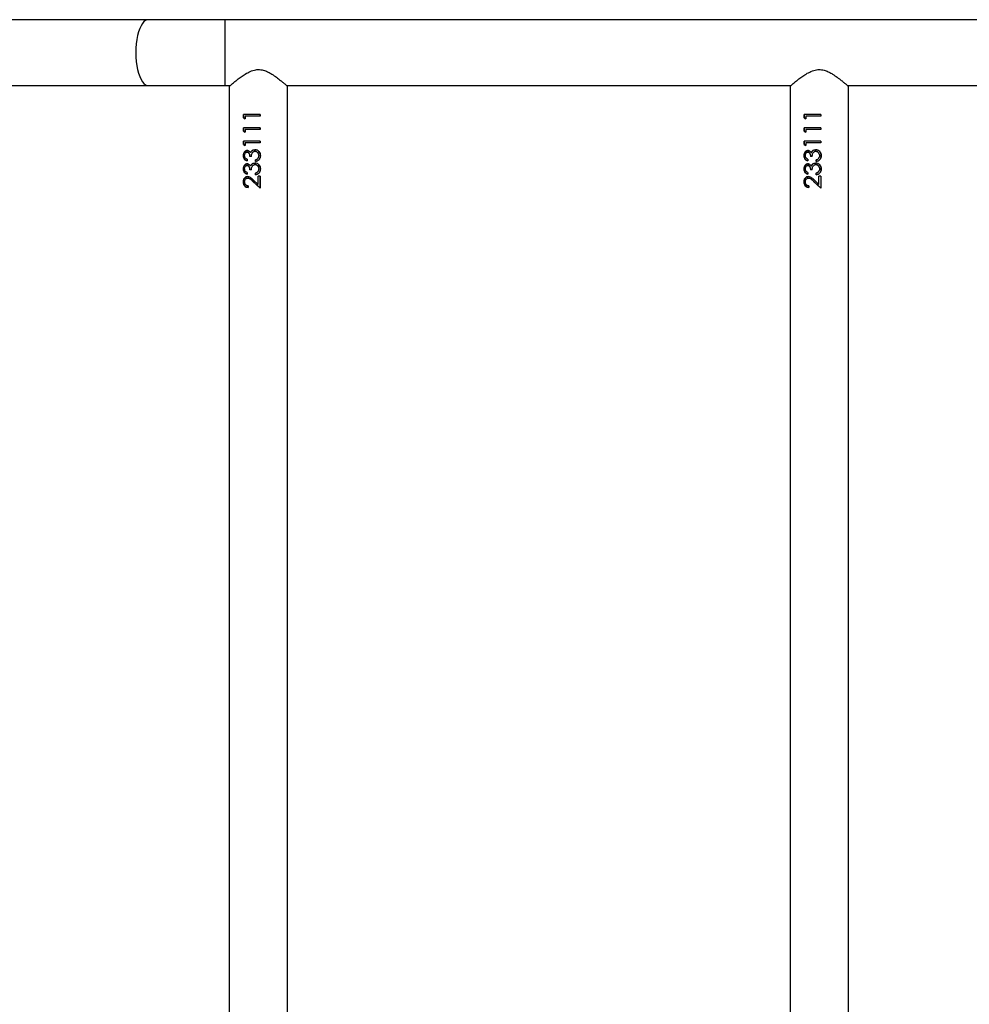
# Model space of a CAD drawing. Units: millimetres. Extents: x -4534 to 412310, y -3372 to 8295.
# Drawn here: x -409 to 140, y 6104 to 6673 of the extents above; entities that cross this region are included whole.
import ezdxf

# ---------------------------------------------------------------- set-up
doc = ezdxf.new("R2010")
doc.units = ezdxf.units.MM
doc.layers.add('Toestel 2D', color=7, linetype='Continuous', lineweight=20)

# ---------------------------------------------------------------- blocks, each defined once
blk = doc.blocks.new('RB2327_')
at = {"color": 7, "linetype": 'Continuous', "lineweight": 25}
for p, q in [((-725.863, 1307.967), (-725.863, 1142.159)), ((-722.063, 1178.125), (-722.063, 1207.271)), ((-615.913, 1178.183), (-722.014, 1178.183)), ((-720.375, 1176.589), (-720.286, 1176.589)), ((-720.375, 1176.589), (-720.375, 1175.632)), ((-720.375, 1176.586), (-720.286, 1176.586)), ((-720.286, 1176.589), (-720.286, 1175.722)), ((-719.606, 1176.589), (-719.516, 1176.589)), ((-719.606, 1176.589), (-719.606, 1175.632)), ((-719.606, 1176.586), (-719.516, 1176.586)), ((-719.516, 1176.589), (-719.516, 1175.722)), ((-718.837, 1176.589), (-718.747, 1176.589)), ((-718.837, 1176.589), (-718.837, 1175.632)), ((-718.837, 1176.586), (-718.747, 1176.586)), ((-718.747, 1176.589), (-718.747, 1175.722)), ((-718.35, 1176.292), (-718.35, 1176.298)), ((-718.26, 1176.301), (-718.26, 1176.306)), ((-717.838, 1176.459), (-717.914, 1176.498)), ((-717.76, 1176.32), (-717.76, 1176.325)), ((-717.67, 1176.325), (-717.76, 1176.325)), ((-717.67, 1176.32), (-717.76, 1176.32)), ((-717.581, 1176.292), (-717.581, 1176.298)), ((-717.491, 1176.301), (-717.491, 1176.306)), ((-717.069, 1176.459), (-717.145, 1176.498)), ((-716.991, 1176.32), (-716.991, 1176.325)), ((-716.901, 1176.325), (-716.991, 1176.325)), ((-716.901, 1176.32), (-716.991, 1176.32)), ((-716.811, 1176.589), (-716.132, 1176.589)), ((-716.811, 1176.589), (-716.811, 1176.486)), ((-716.811, 1176.586), (-716.132, 1176.586)), ((-716.346, 1176.486), (-716.811, 1176.486)), ((-716.346, 1176.486), (-716.811, 1176.486)), ((-716.346, 1176.486), (-716.596, 1176.22)), ((-716.52, 1176.177), (-716.132, 1176.589)), ((-716.216, 1176.499), (-716.52, 1176.186)), ((-716.346, 1176.486), (-716.346, 1176.486)), ((-720.19, 1175.658), (-720.375, 1175.658)), ((-720.19, 1175.632), (-720.375, 1175.632)), ((-720.286, 1175.722), (-720.132, 1175.722)), ((-720.19, 1175.632), (-720.132, 1175.722)), ((-720.147, 1175.722), (-720.19, 1175.658)), ((-720.19, 1175.632), (-720.19, 1175.658)), ((-719.421, 1175.658), (-719.606, 1175.658)), ((-719.421, 1175.632), (-719.606, 1175.632)), ((-719.516, 1175.722), (-719.363, 1175.722)), ((-719.421, 1175.632), (-719.363, 1175.722)), ((-719.378, 1175.722), (-719.421, 1175.658)), ((-719.421, 1175.632), (-719.421, 1175.658)), ((-718.652, 1175.658), (-718.837, 1175.658)), ((-718.652, 1175.632), (-718.837, 1175.632)), ((-718.747, 1175.722), (-718.593, 1175.722)), ((-718.652, 1175.632), (-718.593, 1175.722)), ((-718.609, 1175.722), (-718.652, 1175.658)), ((-718.652, 1175.632), (-718.652, 1175.658)), ((-718.298, 1175.841), (-718.298, 1175.86)), ((-717.952, 1176.093), (-717.952, 1175.994)), ((-717.798, 1175.838), (-717.709, 1175.838)), ((-717.529, 1175.841), (-717.529, 1175.86)), ((-717.183, 1176.093), (-717.183, 1175.994)), ((-717.029, 1175.838), (-716.939, 1175.838)), ((-716.798, 1175.875), (-716.798, 1175.894)), ((-716.709, 1175.883), (-716.709, 1175.901)), ((-716.26, 1175.909), (-716.17, 1175.909)), ((-722.063, 1145.725), (-722.063, 1174.871)), ((-722.013, 1174.813), (-615.913, 1174.813)), ((-615.913, 1145.783), (-722.014, 1145.783)), ((-720.375, 1144.189), (-720.286, 1144.189)), ((-720.375, 1144.189), (-720.375, 1143.232)), ((-720.375, 1144.186), (-720.286, 1144.186)), ((-720.286, 1144.189), (-720.286, 1143.322)), ((-719.606, 1144.189), (-719.516, 1144.189)), ((-719.606, 1144.189), (-719.606, 1143.232)), ((-719.606, 1144.186), (-719.516, 1144.186)), ((-719.516, 1144.189), (-719.516, 1143.322)), ((-718.837, 1144.189), (-718.747, 1144.189)), ((-718.837, 1144.189), (-718.837, 1143.232)), ((-718.837, 1144.186), (-718.747, 1144.186)), ((-718.747, 1144.189), (-718.747, 1143.322)), ((-718.35, 1143.892), (-718.35, 1143.898)), ((-718.29, 1143.717), (-718.29, 1143.729)), ((-718.26, 1143.901), (-718.26, 1143.906)), ((-718.004, 1144.214), (-718.004, 1144.211)), ((-717.952, 1143.693), (-717.952, 1143.594)), ((-717.838, 1144.059), (-717.914, 1144.098)), ((-717.838, 1144.058), (-717.838, 1144.059)), ((-717.76, 1143.92), (-717.76, 1143.925)), ((-717.67, 1143.925), (-717.76, 1143.925)), ((-717.67, 1143.92), (-717.76, 1143.92)), ((-717.581, 1143.892), (-717.581, 1143.898)), ((-717.521, 1143.717), (-717.521, 1143.729)), ((-717.491, 1143.901), (-717.491, 1143.906)), ((-717.235, 1144.214), (-717.235, 1144.211)), ((-717.183, 1143.693), (-717.183, 1143.594)), ((-717.069, 1144.059), (-717.145, 1144.098)), ((-717.069, 1144.058), (-717.069, 1144.059)), ((-716.991, 1143.92), (-716.991, 1143.925)), ((-716.901, 1143.925), (-716.991, 1143.925)), ((-716.901, 1143.92), (-716.991, 1143.92)), ((-716.811, 1144.189), (-716.132, 1144.189)), ((-716.811, 1144.189), (-716.811, 1144.086)), ((-716.811, 1144.186), (-716.132, 1144.186)), ((-716.346, 1144.086), (-716.811, 1144.086)), ((-716.346, 1144.086), (-716.811, 1144.086)), ((-716.346, 1144.086), (-716.596, 1143.82)), ((-716.52, 1143.777), (-716.132, 1144.189)), ((-716.216, 1144.099), (-716.52, 1143.786)), ((-716.52, 1143.777), (-716.52, 1143.786)), ((-716.346, 1144.086), (-716.346, 1144.086)), ((-720.19, 1143.258), (-720.375, 1143.258)), ((-720.19, 1143.232), (-720.375, 1143.232)), ((-720.286, 1143.322), (-720.132, 1143.322)), ((-720.19, 1143.232), (-720.132, 1143.322)), ((-720.147, 1143.322), (-720.19, 1143.258)), ((-720.19, 1143.232), (-720.19, 1143.258)), ((-719.421, 1143.258), (-719.606, 1143.258)), ((-719.421, 1143.232), (-719.606, 1143.232)), ((-719.516, 1143.322), (-719.363, 1143.322)), ((-719.421, 1143.232), (-719.363, 1143.322)), ((-719.378, 1143.322), (-719.421, 1143.258)), ((-719.421, 1143.232), (-719.421, 1143.258)), ((-718.652, 1143.258), (-718.837, 1143.258)), ((-718.652, 1143.232), (-718.837, 1143.232)), ((-718.747, 1143.322), (-718.593, 1143.322)), ((-718.652, 1143.232), (-718.593, 1143.322)), ((-718.609, 1143.322), (-718.652, 1143.258)), ((-718.652, 1143.232), (-718.652, 1143.258)), ((-718.182, 1143.635), (-718.182, 1143.648)), ((-718.006, 1143.21), (-718.006, 1143.237)), ((-717.798, 1143.438), (-717.709, 1143.438)), ((-717.412, 1143.635), (-717.412, 1143.648)), ((-717.237, 1143.21), (-717.237, 1143.237)), ((-717.029, 1143.438), (-716.939, 1143.438)), ((-716.709, 1143.483), (-716.709, 1143.501)), ((-716.496, 1143.21), (-716.496, 1143.237)), ((-716.26, 1143.509), (-716.17, 1143.509)), ((-725.863, 1142.159), (-725.863, 1137.718)), ((-722.063, 1142.159), (-722.063, 1142.471)), ((-722.063, 1137.718), (-722.063, 1142.159)), ((-722.013, 1142.413), (-615.913, 1142.413)), ((-725.863, 1137.718), (-725.863, 1120.498)), ((-722.063, 1123.46), (-722.063, 1137.718))]:
    blk.add_line(p, q, dxfattribs=at)
at = {"color": 8, "linetype": 'Continuous', "lineweight": 25}
blk.add_line((-725.863, 1142.159), (-722.063, 1142.159), dxfattribs=at)
at = {"color": 8, "linetype": 'Continuous', "lineweight": 25, "flags": 128}
blk.add_lwpolyline([(-725.863, 1137.718), (-725.859, 1137.67), (-725.824, 1137.575), (-725.754, 1137.483), (-725.65, 1137.395), (-725.516, 1137.313), (-725.352, 1137.238), (-725.162, 1137.173), (-724.951, 1137.117), (-724.72, 1137.073), (-724.476, 1137.041), (-724.222, 1137.021), (-723.963, 1137.015), (-723.705, 1137.021), (-723.451, 1137.041), (-723.206, 1137.073), (-722.976, 1137.117), (-722.764, 1137.173), (-722.575, 1137.238), (-722.411, 1137.313), (-722.276, 1137.395), (-722.173, 1137.483), (-722.103, 1137.575), (-722.068, 1137.67), (-722.063, 1137.718)], dxfattribs=at)
at = {"color": 7, "linetype": 'Continuous', "lineweight": 25}
for points, knots in [([(-722.013, 1174.813), (-722.016, 1174.816), (-722.022, 1174.823), (-722.065, 1174.874), (-722.131, 1174.951), (-722.227, 1175.066), (-722.357, 1175.225), (-722.517, 1175.433), (-722.685, 1175.672), (-722.846, 1175.944), (-722.965, 1176.244), (-722.996, 1176.562), (-722.934, 1176.837), (-722.832, 1177.071), (-722.698, 1177.305), (-722.531, 1177.547), (-722.364, 1177.763), (-722.227, 1177.932), (-722.13, 1178.047), (-722.062, 1178.126), (-722.021, 1178.174), (-722.016, 1178.18), (-722.014, 1178.183)], [0, 0, 0, 0, 0.0409475, 0.0832864, 0.1241993, 0.1661132, 0.2226436, 0.2807934, 0.3386344, 0.3978828, 0.4588439, 0.5108552, 0.5628384, 0.6056369, 0.6495416, 0.7139324, 0.7801896, 0.828963, 0.8789748, 0.919142, 0.9604125, 1, 1, 1, 1]), ([(-718.004, 1176.614), (-718.048, 1176.61), (-718.136, 1176.603), (-718.251, 1176.532), (-718.333, 1176.423), (-718.344, 1176.336), (-718.35, 1176.292)], [0, 0, 0, 0, 0.251137, 0.500826, 0.750454, 1, 1, 1, 1]), ([(-718.29, 1176.129), (-718.307, 1176.154), (-718.342, 1176.205), (-718.347, 1176.267), (-718.35, 1176.298)], [0, 0, 0, 0, 0.501509, 1, 1, 1, 1]), ([(-718.29, 1176.117), (-718.307, 1176.144), (-718.342, 1176.197), (-718.347, 1176.26), (-718.35, 1176.292)], [0, 0, 0, 0, 0.499996, 1, 1, 1, 1]), ([(-718.29, 1176.117), (-718.29, 1176.119), (-718.29, 1176.123), (-718.29, 1176.127), (-718.29, 1176.129)], [0, 0, 0, 0, 0.500232, 1, 1, 1, 1]), ([(-718.182, 1176.048), (-718.202, 1176.058), (-718.244, 1176.078), (-718.275, 1176.112), (-718.29, 1176.129)], [0, 0, 0, 0, 0.501941, 1, 1, 1, 1]), ([(-718.271, 1176.497), (-718.262, 1176.507), (-718.226, 1176.549), (-718.135, 1176.599), (-718.047, 1176.607), (-718.004, 1176.611)], [0, 0, 0, 0, 0.124856, 0.560711, 1, 1, 1, 1]), ([(-718.26, 1176.301), (-718.259, 1176.316), (-718.257, 1176.346), (-718.24, 1176.39), (-718.213, 1176.427), (-718.168, 1176.47), (-718.098, 1176.506), (-718.036, 1176.51), (-718.005, 1176.512)], [0, 0, 0, 0, 0.125099, 0.250179, 0.375346, 0.50062, 0.749883, 1, 1, 1, 1]), ([(-718.101, 1176.498), (-718.128, 1176.487), (-718.169, 1176.471), (-718.213, 1176.43), (-718.24, 1176.393), (-718.257, 1176.351), (-718.259, 1176.321), (-718.26, 1176.306)], [0, 0, 0, 0, 0.323929, 0.494511, 0.663972, 0.832267, 1, 1, 1, 1]), ([(-717.952, 1176.093), (-717.987, 1176.095), (-718.056, 1176.099), (-718.142, 1176.122), (-718.199, 1176.162), (-718.232, 1176.202), (-718.251, 1176.241), (-718.259, 1176.275), (-718.26, 1176.292), (-718.26, 1176.301)], [0, 0, 0, 0, 0.250515, 0.499801, 0.624788, 0.749857, 0.874763, 0.93737, 1, 1, 1, 1]), ([(-718.005, 1176.512), (-717.975, 1176.51), (-717.915, 1176.507), (-717.864, 1176.474), (-717.838, 1176.458)], [0, 0, 0, 0, 0.5007063, 1, 1, 1, 1]), ([(-717.67, 1176.32), (-717.68, 1176.359), (-717.699, 1176.438), (-717.761, 1176.524), (-717.827, 1176.572), (-717.901, 1176.606), (-717.963, 1176.611), (-718.004, 1176.614)], [0, 0, 0, 0, 0.250211, 0.499593, 0.625021, 0.750153, 1, 1, 1, 1]), ([(-718.004, 1176.614), (-718.004, 1176.614), (-718.004, 1176.612), (-718.004, 1176.611), (-718.004, 1176.611)], [0, 0, 0, 0, 0.499996, 1, 1, 1, 1]), ([(-718.004, 1176.611), (-717.963, 1176.608), (-717.901, 1176.604), (-717.827, 1176.569), (-717.779, 1176.539), (-717.759, 1176.508), (-717.75, 1176.495)], [0, 0, 0, 0, 0.419675, 0.628957, 0.837608, 1, 1, 1, 1]), ([(-717.838, 1176.458), (-717.838, 1176.458), (-717.838, 1176.458), (-717.838, 1176.459), (-717.838, 1176.459)], [0, 0, 0, 0, 0.499763, 1, 1, 1, 1]), ([(-717.76, 1176.325), (-717.768, 1176.35), (-717.784, 1176.4), (-717.82, 1176.439), (-717.838, 1176.459)], [0, 0, 0, 0, 0.499265, 1, 1, 1, 1]), ([(-717.838, 1176.458), (-717.82, 1176.437), (-717.784, 1176.397), (-717.768, 1176.346), (-717.76, 1176.32)], [0, 0, 0, 0, 0.498841, 1, 1, 1, 1]), ([(-717.235, 1176.614), (-717.279, 1176.61), (-717.367, 1176.603), (-717.482, 1176.532), (-717.563, 1176.423), (-717.575, 1176.336), (-717.581, 1176.292)], [0, 0, 0, 0, 0.251137, 0.500826, 0.750454, 1, 1, 1, 1]), ([(-717.521, 1176.129), (-717.538, 1176.154), (-717.573, 1176.205), (-717.578, 1176.267), (-717.581, 1176.298)], [0, 0, 0, 0, 0.501509, 1, 1, 1, 1]), ([(-717.521, 1176.117), (-717.538, 1176.144), (-717.573, 1176.197), (-717.578, 1176.26), (-717.581, 1176.292)], [0, 0, 0, 0, 0.499996, 1, 1, 1, 1]), ([(-717.521, 1176.117), (-717.521, 1176.119), (-717.521, 1176.123), (-717.521, 1176.127), (-717.521, 1176.129)], [0, 0, 0, 0, 0.500232, 1, 1, 1, 1]), ([(-717.412, 1176.048), (-717.433, 1176.058), (-717.475, 1176.078), (-717.505, 1176.112), (-717.521, 1176.129)], [0, 0, 0, 0, 0.501941, 1, 1, 1, 1]), ([(-717.501, 1176.497), (-717.493, 1176.507), (-717.457, 1176.549), (-717.365, 1176.599), (-717.278, 1176.607), (-717.235, 1176.611)], [0, 0, 0, 0, 0.124856, 0.560711, 1, 1, 1, 1]), ([(-717.491, 1176.301), (-717.49, 1176.316), (-717.488, 1176.346), (-717.47, 1176.39), (-717.443, 1176.427), (-717.399, 1176.47), (-717.329, 1176.506), (-717.267, 1176.51), (-717.236, 1176.512)], [0, 0, 0, 0, 0.125114, 0.2502, 0.375375, 0.500656, 0.749934, 1, 1, 1, 1]), ([(-717.332, 1176.498), (-717.359, 1176.487), (-717.4, 1176.471), (-717.443, 1176.43), (-717.47, 1176.393), (-717.488, 1176.351), (-717.49, 1176.321), (-717.491, 1176.306)], [0, 0, 0, 0, 0.323925, 0.494506, 0.663965, 0.832258, 1, 1, 1, 1]), ([(-717.183, 1176.093), (-717.218, 1176.095), (-717.287, 1176.099), (-717.373, 1176.122), (-717.429, 1176.162), (-717.463, 1176.202), (-717.482, 1176.241), (-717.49, 1176.275), (-717.49, 1176.292), (-717.491, 1176.301)], [0, 0, 0, 0, 0.250509, 0.499844, 0.624829, 0.749858, 0.874761, 0.937367, 1, 1, 1, 1]), ([(-717.236, 1176.512), (-717.206, 1176.51), (-717.145, 1176.507), (-717.094, 1176.474), (-717.069, 1176.458)], [0, 0, 0, 0, 0.500772, 1, 1, 1, 1]), ([(-716.901, 1176.32), (-716.911, 1176.359), (-716.93, 1176.438), (-716.992, 1176.524), (-717.058, 1176.572), (-717.132, 1176.606), (-717.194, 1176.611), (-717.235, 1176.614)], [0, 0, 0, 0, 0.250229, 0.499586, 0.625016, 0.75015, 1, 1, 1, 1]), ([(-717.235, 1176.614), (-717.235, 1176.614), (-717.235, 1176.612), (-717.235, 1176.611), (-717.235, 1176.611)], [0, 0, 0, 0, 0.499996, 1, 1, 1, 1]), ([(-717.235, 1176.611), (-717.194, 1176.608), (-717.132, 1176.604), (-717.058, 1176.569), (-717.01, 1176.539), (-716.99, 1176.508), (-716.981, 1176.495)], [0, 0, 0, 0, 0.419675, 0.628957, 0.837608, 1, 1, 1, 1]), ([(-717.069, 1176.458), (-717.069, 1176.458), (-717.069, 1176.458), (-717.069, 1176.459), (-717.069, 1176.459)], [0, 0, 0, 0, 0.499763, 1, 1, 1, 1]), ([(-716.991, 1176.325), (-716.999, 1176.35), (-717.015, 1176.4), (-717.051, 1176.439), (-717.069, 1176.459)], [0, 0, 0, 0, 0.499265, 1, 1, 1, 1]), ([(-717.069, 1176.458), (-717.051, 1176.437), (-717.015, 1176.397), (-716.999, 1176.346), (-716.991, 1176.32)], [0, 0, 0, 0, 0.498841, 1, 1, 1, 1]), ([(-716.798, 1175.875), (-716.795, 1175.909), (-716.789, 1175.975), (-716.716, 1176.094), (-716.644, 1176.17), (-716.596, 1176.22)], [0, 0, 0, 0, 0.249502, 0.499251, 1, 1, 1, 1]), ([(-716.52, 1176.186), (-716.562, 1176.144), (-716.625, 1176.081), (-716.698, 1175.986), (-716.705, 1175.929), (-716.709, 1175.901)], [0, 0, 0, 0, 0.50326, 0.752961, 1, 1, 1, 1]), ([(-716.709, 1175.883), (-716.705, 1175.912), (-716.698, 1175.97), (-716.625, 1176.068), (-716.562, 1176.133), (-716.52, 1176.177)], [0, 0, 0, 0, 0.2490175, 0.4989196, 1, 1, 1, 1]), ([(-716.52, 1176.177), (-716.52, 1176.178), (-716.52, 1176.182), (-716.52, 1176.185), (-716.52, 1176.186)], [0, 0, 0, 0, 0.500223, 1, 1, 1, 1]), ([(-718.182, 1176.035), (-718.198, 1176.023), (-718.232, 1176), (-718.27, 1175.953), (-718.29, 1175.907), (-718.297, 1175.869), (-718.298, 1175.85), (-718.298, 1175.841)], [0, 0, 0, 0, 0.250136, 0.499957, 0.749644, 0.874772, 1, 1, 1, 1]), ([(-718.006, 1175.637), (-718.042, 1175.639), (-718.114, 1175.645), (-718.195, 1175.683), (-718.246, 1175.727), (-718.275, 1175.767), (-718.291, 1175.805), (-718.297, 1175.836), (-718.298, 1175.852), (-718.298, 1175.86)], [0, 0, 0, 0, 0.252845, 0.503946, 0.628913, 0.753091, 0.876645, 0.938337, 1, 1, 1, 1]), ([(-718.298, 1175.841), (-718.297, 1175.824), (-718.295, 1175.791), (-718.275, 1175.745), (-718.246, 1175.704), (-718.196, 1175.659), (-718.115, 1175.619), (-718.042, 1175.613), (-718.006, 1175.61)], [0, 0, 0, 0, 0.125199, 0.250363, 0.375569, 0.500781, 0.750305, 1, 1, 1, 1]), ([(-718.29, 1176.117), (-718.275, 1176.1), (-718.244, 1176.065), (-718.203, 1176.045), (-718.182, 1176.035)], [0, 0, 0, 0, 0.499918, 1, 1, 1, 1]), ([(-717.952, 1176.009), (-717.98, 1176.008), (-718.036, 1176.005), (-718.104, 1175.984), (-718.153, 1175.959), (-718.183, 1175.932), (-718.201, 1175.903), (-718.208, 1175.879), (-718.208, 1175.866), (-718.209, 1175.86)], [0, 0, 0, 0, 0.252624, 0.504286, 0.631086, 0.753974, 0.877153, 0.938598, 1, 1, 1, 1]), ([(-718.209, 1175.84), (-718.207, 1175.853), (-718.205, 1175.879), (-718.184, 1175.914), (-718.154, 1175.942), (-718.105, 1175.968), (-718.037, 1175.99), (-717.98, 1175.993), (-717.952, 1175.994)], [0, 0, 0, 0, 0.1248182, 0.2496916, 0.3666873, 0.4997486, 0.7497254, 1, 1, 1, 1]), ([(-718.209, 1175.84), (-718.209, 1175.844), (-718.209, 1175.85), (-718.209, 1175.857), (-718.209, 1175.86)], [0, 0, 0, 0, 0.499804, 1, 1, 1, 1]), ([(-718.008, 1175.699), (-718.031, 1175.7), (-718.079, 1175.703), (-718.144, 1175.73), (-718.186, 1175.768), (-718.206, 1175.808), (-718.208, 1175.83), (-718.209, 1175.84)], [0, 0, 0, 0, 0.250459, 0.500222, 0.749693, 0.874875, 1, 1, 1, 1]), ([(-718.182, 1176.035), (-718.182, 1176.037), (-718.182, 1176.041), (-718.182, 1176.046), (-718.182, 1176.048)], [0, 0, 0, 0, 0.499984, 1, 1, 1, 1]), ([(-717.798, 1175.838), (-717.808, 1175.818), (-717.828, 1175.78), (-717.874, 1175.732), (-717.938, 1175.703), (-717.984, 1175.701), (-718.008, 1175.699)], [0, 0, 0, 0, 0.250585, 0.500455, 0.749951, 1, 1, 1, 1]), ([(-718.006, 1175.61), (-717.971, 1175.613), (-717.899, 1175.618), (-717.806, 1175.668), (-717.739, 1175.744), (-717.719, 1175.806), (-717.709, 1175.838)], [0, 0, 0, 0, 0.249942, 0.499696, 0.749545, 1, 1, 1, 1]), ([(-717.717, 1175.838), (-717.725, 1175.814), (-717.743, 1175.76), (-717.807, 1175.693), (-717.9, 1175.644), (-717.971, 1175.639), (-718.006, 1175.637)], [0, 0, 0, 0, 0.203457, 0.466452, 0.732198, 1, 1, 1, 1]), ([(-718.006, 1175.61), (-718.006, 1175.615), (-718.006, 1175.623), (-718.006, 1175.632), (-718.006, 1175.637)], [0, 0, 0, 0, 0.499969, 1, 1, 1, 1]), ([(-717.412, 1176.035), (-717.429, 1176.023), (-717.463, 1176), (-717.501, 1175.953), (-717.521, 1175.907), (-717.528, 1175.869), (-717.529, 1175.85), (-717.529, 1175.841)], [0, 0, 0, 0, 0.250136, 0.499957, 0.749644, 0.874772, 1, 1, 1, 1]), ([(-717.237, 1175.637), (-717.273, 1175.639), (-717.345, 1175.645), (-717.426, 1175.683), (-717.477, 1175.727), (-717.506, 1175.767), (-717.522, 1175.805), (-717.528, 1175.836), (-717.529, 1175.852), (-717.529, 1175.86)], [0, 0, 0, 0, 0.252804, 0.503918, 0.628893, 0.753078, 0.876638, 0.938333, 1, 1, 1, 1]), ([(-717.529, 1175.841), (-717.528, 1175.824), (-717.526, 1175.791), (-717.506, 1175.745), (-717.477, 1175.704), (-717.426, 1175.659), (-717.345, 1175.619), (-717.273, 1175.613), (-717.237, 1175.61)], [0, 0, 0, 0, 0.125206, 0.250377, 0.375589, 0.500809, 0.750346, 1, 1, 1, 1]), ([(-717.521, 1176.117), (-717.506, 1176.1), (-717.475, 1176.065), (-717.433, 1176.045), (-717.412, 1176.035)], [0, 0, 0, 0, 0.499918, 1, 1, 1, 1]), ([(-717.183, 1176.009), (-717.211, 1176.008), (-717.267, 1176.005), (-717.335, 1175.984), (-717.384, 1175.959), (-717.414, 1175.932), (-717.431, 1175.903), (-717.438, 1175.879), (-717.439, 1175.866), (-717.439, 1175.86)], [0, 0, 0, 0, 0.252621, 0.504281, 0.631142, 0.753976, 0.877154, 0.938598, 1, 1, 1, 1]), ([(-717.439, 1175.84), (-717.438, 1175.853), (-717.435, 1175.879), (-717.414, 1175.914), (-717.384, 1175.942), (-717.336, 1175.968), (-717.267, 1175.99), (-717.211, 1175.993), (-717.183, 1175.994)], [0, 0, 0, 0, 0.1248182, 0.2496916, 0.3666873, 0.4997486, 0.7497254, 1, 1, 1, 1]), ([(-717.439, 1175.84), (-717.439, 1175.844), (-717.439, 1175.85), (-717.439, 1175.857), (-717.439, 1175.86)], [0, 0, 0, 0, 0.499804, 1, 1, 1, 1]), ([(-717.238, 1175.699), (-717.262, 1175.7), (-717.309, 1175.703), (-717.374, 1175.73), (-717.417, 1175.768), (-717.437, 1175.808), (-717.439, 1175.83), (-717.439, 1175.84)], [0, 0, 0, 0, 0.250459, 0.500222, 0.749693, 0.874875, 1, 1, 1, 1]), ([(-717.412, 1176.035), (-717.412, 1176.037), (-717.412, 1176.041), (-717.412, 1176.046), (-717.412, 1176.048)], [0, 0, 0, 0, 0.499984, 1, 1, 1, 1]), ([(-717.029, 1175.838), (-717.039, 1175.818), (-717.059, 1175.78), (-717.105, 1175.732), (-717.169, 1175.703), (-717.215, 1175.701), (-717.238, 1175.699)], [0, 0, 0, 0, 0.250585, 0.500455, 0.749951, 1, 1, 1, 1]), ([(-717.237, 1175.61), (-717.201, 1175.613), (-717.13, 1175.618), (-717.037, 1175.668), (-716.97, 1175.744), (-716.95, 1175.806), (-716.939, 1175.838)], [0, 0, 0, 0, 0.249984, 0.499724, 0.749558, 1, 1, 1, 1]), ([(-716.948, 1175.838), (-716.956, 1175.814), (-716.974, 1175.76), (-717.037, 1175.693), (-717.13, 1175.644), (-717.201, 1175.639), (-717.237, 1175.637)], [0, 0, 0, 0, 0.203445, 0.466425, 0.732155, 1, 1, 1, 1]), ([(-717.237, 1175.61), (-717.237, 1175.615), (-717.237, 1175.623), (-717.237, 1175.632), (-717.237, 1175.637)], [0, 0, 0, 0, 0.499969, 1, 1, 1, 1]), ([(-716.496, 1175.637), (-716.536, 1175.639), (-716.595, 1175.643), (-716.666, 1175.674), (-716.726, 1175.716), (-716.786, 1175.787), (-716.794, 1175.859), (-716.798, 1175.894)], [0, 0, 0, 0, 0.253418, 0.379911, 0.505608, 0.753915, 1, 1, 1, 1]), ([(-716.798, 1175.875), (-716.794, 1175.839), (-716.786, 1175.766), (-716.727, 1175.692), (-716.666, 1175.649), (-716.596, 1175.617), (-716.536, 1175.613), (-716.496, 1175.61)], [0, 0, 0, 0, 0.249643, 0.499359, 0.624698, 0.750098, 1, 1, 1, 1]), ([(-716.492, 1175.699), (-716.519, 1175.701), (-716.575, 1175.705), (-716.646, 1175.746), (-716.689, 1175.796), (-716.704, 1175.839), (-716.708, 1175.864), (-716.709, 1175.876), (-716.709, 1175.883)], [0, 0, 0, 0, 0.249908, 0.499526, 0.749113, 0.874467, 0.937235, 1, 1, 1, 1]), ([(-716.496, 1175.61), (-716.453, 1175.614), (-716.387, 1175.619), (-716.311, 1175.656), (-716.246, 1175.705), (-716.184, 1175.788), (-716.175, 1175.869), (-716.17, 1175.909)], [0, 0, 0, 0, 0.249987, 0.375052, 0.500511, 0.749741, 1, 1, 1, 1]), ([(-716.174, 1175.909), (-716.178, 1175.876), (-716.184, 1175.823), (-716.222, 1175.761), (-716.262, 1175.717), (-716.312, 1175.681), (-716.388, 1175.645), (-716.453, 1175.64), (-716.496, 1175.637)], [0, 0, 0, 0, 0.216431, 0.34554, 0.475239, 0.605787, 0.737214, 1, 1, 1, 1]), ([(-716.496, 1175.61), (-716.496, 1175.615), (-716.496, 1175.623), (-716.496, 1175.632), (-716.496, 1175.637)], [0, 0, 0, 0, 0.499969, 1, 1, 1, 1]), ([(-716.26, 1175.909), (-716.264, 1175.881), (-716.27, 1175.839), (-716.298, 1175.789), (-716.326, 1175.756), (-716.361, 1175.73), (-716.416, 1175.705), (-716.461, 1175.701), (-716.492, 1175.699)], [0, 0, 0, 0, 0.249933, 0.375176, 0.500278, 0.625772, 0.750564, 1, 1, 1, 1]), ([(-722.013, 1142.413), (-722.016, 1142.416), (-722.022, 1142.423), (-722.065, 1142.474), (-722.131, 1142.551), (-722.227, 1142.666), (-722.357, 1142.825), (-722.517, 1143.033), (-722.685, 1143.272), (-722.846, 1143.544), (-722.965, 1143.844), (-722.996, 1144.162), (-722.934, 1144.437), (-722.832, 1144.671), (-722.698, 1144.905), (-722.531, 1145.147), (-722.364, 1145.363), (-722.227, 1145.532), (-722.13, 1145.647), (-722.062, 1145.726), (-722.021, 1145.774), (-722.016, 1145.78), (-722.014, 1145.783)], [0, 0, 0, 0, 0.040948, 0.083287, 0.124199, 0.166113, 0.222644, 0.280793, 0.338634, 0.397883, 0.458844, 0.510855, 0.562839, 0.605637, 0.649542, 0.713933, 0.780189, 0.828963, 0.878975, 0.919142, 0.960413, 1, 1, 1, 1]), ([(-718.004, 1144.214), (-718.048, 1144.21), (-718.136, 1144.203), (-718.251, 1144.132), (-718.333, 1144.023), (-718.344, 1143.936), (-718.35, 1143.892)], [0, 0, 0, 0, 0.251137, 0.50083, 0.750458, 1, 1, 1, 1]), ([(-718.29, 1143.729), (-718.307, 1143.754), (-718.342, 1143.805), (-718.347, 1143.867), (-718.35, 1143.898)], [0, 0, 0, 0, 0.501508, 1, 1, 1, 1]), ([(-718.29, 1143.717), (-718.307, 1143.744), (-718.342, 1143.797), (-718.347, 1143.86), (-718.35, 1143.892)], [0, 0, 0, 0, 0.500003, 1, 1, 1, 1]), ([(-718.182, 1143.648), (-718.202, 1143.658), (-718.244, 1143.678), (-718.275, 1143.712), (-718.29, 1143.729)], [0, 0, 0, 0, 0.501941, 1, 1, 1, 1]), ([(-718.29, 1143.717), (-718.275, 1143.7), (-718.244, 1143.665), (-718.203, 1143.645), (-718.182, 1143.635)], [0, 0, 0, 0, 0.499918, 1, 1, 1, 1]), ([(-718.271, 1144.097), (-718.262, 1144.107), (-718.226, 1144.149), (-718.135, 1144.199), (-718.047, 1144.207), (-718.004, 1144.211)], [0, 0, 0, 0, 0.124863, 0.560712, 1, 1, 1, 1]), ([(-718.26, 1143.901), (-718.259, 1143.916), (-718.257, 1143.946), (-718.24, 1143.99), (-718.213, 1144.027), (-718.168, 1144.07), (-718.098, 1144.106), (-718.036, 1144.11), (-718.005, 1144.112)], [0, 0, 0, 0, 0.125099, 0.250172, 0.375353, 0.500616, 0.749881, 1, 1, 1, 1]), ([(-718.101, 1144.098), (-718.128, 1144.087), (-718.169, 1144.071), (-718.213, 1144.03), (-718.24, 1143.993), (-718.257, 1143.951), (-718.259, 1143.921), (-718.26, 1143.906)], [0, 0, 0, 0, 0.3239392, 0.4945241, 0.6639884, 0.8322758, 1, 1, 1, 1]), ([(-717.952, 1143.693), (-717.987, 1143.695), (-718.056, 1143.699), (-718.142, 1143.722), (-718.199, 1143.762), (-718.232, 1143.802), (-718.251, 1143.841), (-718.259, 1143.875), (-718.26, 1143.892), (-718.26, 1143.901)], [0, 0, 0, 0, 0.250517, 0.499801, 0.624789, 0.749863, 0.874762, 0.937363, 1, 1, 1, 1]), ([(-718.005, 1144.112), (-717.975, 1144.11), (-717.915, 1144.107), (-717.864, 1144.074), (-717.838, 1144.058)], [0, 0, 0, 0, 0.50071, 1, 1, 1, 1]), ([(-717.67, 1143.92), (-717.68, 1143.959), (-717.699, 1144.038), (-717.761, 1144.124), (-717.827, 1144.172), (-717.901, 1144.206), (-717.963, 1144.211), (-718.004, 1144.214)], [0, 0, 0, 0, 0.250212, 0.49959, 0.625016, 0.750153, 1, 1, 1, 1]), ([(-718.004, 1144.211), (-717.963, 1144.208), (-717.901, 1144.204), (-717.827, 1144.169), (-717.779, 1144.139), (-717.759, 1144.108), (-717.75, 1144.095)], [0, 0, 0, 0, 0.419675, 0.628952, 0.837608, 1, 1, 1, 1]), ([(-717.76, 1143.925), (-717.768, 1143.95), (-717.784, 1144), (-717.82, 1144.039), (-717.838, 1144.059)], [0, 0, 0, 0, 0.49929, 1, 1, 1, 1]), ([(-717.838, 1144.058), (-717.82, 1144.037), (-717.784, 1143.997), (-717.768, 1143.946), (-717.76, 1143.92)], [0, 0, 0, 0, 0.498857, 1, 1, 1, 1]), ([(-717.235, 1144.214), (-717.279, 1144.21), (-717.367, 1144.203), (-717.482, 1144.132), (-717.563, 1144.023), (-717.575, 1143.936), (-717.581, 1143.892)], [0, 0, 0, 0, 0.251137, 0.50083, 0.750458, 1, 1, 1, 1]), ([(-717.521, 1143.729), (-717.538, 1143.754), (-717.573, 1143.805), (-717.578, 1143.867), (-717.581, 1143.898)], [0, 0, 0, 0, 0.501508, 1, 1, 1, 1]), ([(-717.521, 1143.717), (-717.538, 1143.744), (-717.573, 1143.797), (-717.578, 1143.86), (-717.581, 1143.892)], [0, 0, 0, 0, 0.500003, 1, 1, 1, 1]), ([(-717.412, 1143.648), (-717.433, 1143.658), (-717.475, 1143.678), (-717.505, 1143.712), (-717.521, 1143.729)], [0, 0, 0, 0, 0.501941, 1, 1, 1, 1]), ([(-717.521, 1143.717), (-717.506, 1143.7), (-717.475, 1143.665), (-717.433, 1143.645), (-717.412, 1143.635)], [0, 0, 0, 0, 0.499918, 1, 1, 1, 1]), ([(-717.501, 1144.097), (-717.493, 1144.107), (-717.457, 1144.149), (-717.365, 1144.199), (-717.278, 1144.207), (-717.235, 1144.211)], [0, 0, 0, 0, 0.124863, 0.560712, 1, 1, 1, 1]), ([(-717.491, 1143.901), (-717.49, 1143.916), (-717.488, 1143.946), (-717.47, 1143.99), (-717.443, 1144.027), (-717.399, 1144.07), (-717.329, 1144.106), (-717.267, 1144.11), (-717.236, 1144.112)], [0, 0, 0, 0, 0.125114, 0.250194, 0.375382, 0.500652, 0.749931, 1, 1, 1, 1]), ([(-717.332, 1144.098), (-717.359, 1144.087), (-717.4, 1144.071), (-717.443, 1144.03), (-717.47, 1143.993), (-717.488, 1143.951), (-717.49, 1143.921), (-717.491, 1143.906)], [0, 0, 0, 0, 0.323936, 0.494519, 0.663981, 0.832267, 1, 1, 1, 1]), ([(-717.183, 1143.693), (-717.218, 1143.695), (-717.287, 1143.699), (-717.373, 1143.722), (-717.429, 1143.762), (-717.463, 1143.802), (-717.482, 1143.841), (-717.49, 1143.875), (-717.49, 1143.892), (-717.491, 1143.901)], [0, 0, 0, 0, 0.250511, 0.499844, 0.624829, 0.749864, 0.874761, 0.93736, 1, 1, 1, 1]), ([(-717.236, 1144.112), (-717.206, 1144.11), (-717.145, 1144.107), (-717.094, 1144.074), (-717.069, 1144.058)], [0, 0, 0, 0, 0.5007763, 1, 1, 1, 1]), ([(-716.901, 1143.92), (-716.911, 1143.959), (-716.93, 1144.038), (-716.992, 1144.124), (-717.058, 1144.172), (-717.132, 1144.206), (-717.194, 1144.211), (-717.235, 1144.214)], [0, 0, 0, 0, 0.250231, 0.499583, 0.62501, 0.750149, 1, 1, 1, 1]), ([(-717.235, 1144.211), (-717.194, 1144.208), (-717.132, 1144.204), (-717.058, 1144.169), (-717.01, 1144.139), (-716.99, 1144.108), (-716.981, 1144.095)], [0, 0, 0, 0, 0.419675, 0.628952, 0.837608, 1, 1, 1, 1]), ([(-716.991, 1143.925), (-716.999, 1143.95), (-717.015, 1144), (-717.051, 1144.039), (-717.069, 1144.059)], [0, 0, 0, 0, 0.49929, 1, 1, 1, 1]), ([(-717.069, 1144.058), (-717.051, 1144.037), (-717.015, 1143.997), (-716.999, 1143.946), (-716.991, 1143.92)], [0, 0, 0, 0, 0.498857, 1, 1, 1, 1]), ([(-716.798, 1143.475), (-716.795, 1143.509), (-716.789, 1143.575), (-716.716, 1143.694), (-716.644, 1143.77), (-716.596, 1143.82)], [0, 0, 0, 0, 0.249504, 0.499248, 1, 1, 1, 1]), ([(-716.52, 1143.786), (-716.562, 1143.744), (-716.625, 1143.681), (-716.698, 1143.586), (-716.705, 1143.529), (-716.709, 1143.501)], [0, 0, 0, 0, 0.503271, 0.752974, 1, 1, 1, 1]), ([(-716.709, 1143.483), (-716.705, 1143.512), (-716.698, 1143.57), (-716.625, 1143.668), (-716.562, 1143.733), (-716.52, 1143.777)], [0, 0, 0, 0, 0.249012, 0.49891, 1, 1, 1, 1]), ([(-718.182, 1143.635), (-718.198, 1143.623), (-718.232, 1143.6), (-718.27, 1143.553), (-718.29, 1143.507), (-718.297, 1143.469), (-718.298, 1143.45), (-718.298, 1143.441)], [0, 0, 0, 0, 0.2501439, 0.499956, 0.7496329, 0.8747719, 1, 1, 1, 1]), ([(-718.006, 1143.237), (-718.042, 1143.239), (-718.114, 1143.245), (-718.195, 1143.283), (-718.246, 1143.327), (-718.275, 1143.367), (-718.291, 1143.405), (-718.297, 1143.436), (-718.298, 1143.452), (-718.298, 1143.46)], [0, 0, 0, 0, 0.252842, 0.503943, 0.628905, 0.753092, 0.876633, 0.938324, 1, 1, 1, 1]), ([(-718.298, 1143.441), (-718.298, 1143.444), (-718.298, 1143.451), (-718.298, 1143.457), (-718.298, 1143.46)], [0, 0, 0, 0, 0.500208, 1, 1, 1, 1]), ([(-718.298, 1143.441), (-718.297, 1143.424), (-718.295, 1143.391), (-718.275, 1143.345), (-718.246, 1143.304), (-718.196, 1143.259), (-718.115, 1143.219), (-718.042, 1143.213), (-718.006, 1143.21)], [0, 0, 0, 0, 0.125194, 0.250358, 0.375569, 0.500778, 0.750303, 1, 1, 1, 1]), ([(-717.952, 1143.609), (-717.98, 1143.608), (-718.036, 1143.605), (-718.104, 1143.584), (-718.153, 1143.559), (-718.183, 1143.532), (-718.201, 1143.503), (-718.208, 1143.479), (-718.208, 1143.466), (-718.209, 1143.46)], [0, 0, 0, 0, 0.252626, 0.504294, 0.631095, 0.753972, 0.87716, 0.938597, 1, 1, 1, 1]), ([(-718.209, 1143.44), (-718.207, 1143.453), (-718.205, 1143.479), (-718.184, 1143.514), (-718.154, 1143.542), (-718.105, 1143.568), (-718.037, 1143.59), (-717.98, 1143.593), (-717.952, 1143.594)], [0, 0, 0, 0, 0.124818, 0.249684, 0.366691, 0.499748, 0.749727, 1, 1, 1, 1]), ([(-718.209, 1143.44), (-718.209, 1143.444), (-718.209, 1143.45), (-718.209, 1143.457), (-718.209, 1143.46)], [0, 0, 0, 0, 0.499769, 1, 1, 1, 1]), ([(-718.008, 1143.299), (-718.031, 1143.3), (-718.079, 1143.303), (-718.144, 1143.33), (-718.186, 1143.368), (-718.206, 1143.408), (-718.208, 1143.43), (-718.209, 1143.44)], [0, 0, 0, 0, 0.250462, 0.500217, 0.749702, 0.874884, 1, 1, 1, 1]), ([(-717.798, 1143.438), (-717.808, 1143.418), (-717.828, 1143.38), (-717.874, 1143.332), (-717.938, 1143.303), (-717.984, 1143.301), (-718.008, 1143.299)], [0, 0, 0, 0, 0.250593, 0.500455, 0.74995, 1, 1, 1, 1]), ([(-718.006, 1143.21), (-717.971, 1143.213), (-717.899, 1143.218), (-717.806, 1143.268), (-717.739, 1143.344), (-717.719, 1143.406), (-717.709, 1143.438)], [0, 0, 0, 0, 0.249942, 0.499696, 0.749545, 1, 1, 1, 1]), ([(-717.717, 1143.438), (-717.725, 1143.414), (-717.743, 1143.36), (-717.807, 1143.293), (-717.9, 1143.244), (-717.971, 1143.239), (-718.006, 1143.237)], [0, 0, 0, 0, 0.203457, 0.466452, 0.732198, 1, 1, 1, 1]), ([(-717.412, 1143.635), (-717.429, 1143.623), (-717.463, 1143.6), (-717.501, 1143.553), (-717.521, 1143.507), (-717.528, 1143.469), (-717.529, 1143.45), (-717.529, 1143.441)], [0, 0, 0, 0, 0.2501439, 0.499956, 0.7496329, 0.8747719, 1, 1, 1, 1]), ([(-717.237, 1143.237), (-717.273, 1143.239), (-717.345, 1143.245), (-717.426, 1143.283), (-717.477, 1143.327), (-717.506, 1143.367), (-717.522, 1143.405), (-717.528, 1143.436), (-717.529, 1143.452), (-717.529, 1143.46)], [0, 0, 0, 0, 0.252801, 0.503916, 0.628885, 0.753079, 0.876627, 0.938321, 1, 1, 1, 1]), ([(-717.529, 1143.441), (-717.529, 1143.444), (-717.529, 1143.451), (-717.529, 1143.457), (-717.529, 1143.46)], [0, 0, 0, 0, 0.500208, 1, 1, 1, 1]), ([(-717.529, 1143.441), (-717.528, 1143.424), (-717.526, 1143.391), (-717.506, 1143.345), (-717.477, 1143.304), (-717.426, 1143.259), (-717.345, 1143.219), (-717.273, 1143.213), (-717.237, 1143.21)], [0, 0, 0, 0, 0.125201, 0.250372, 0.37559, 0.500806, 0.750343, 1, 1, 1, 1]), ([(-717.183, 1143.609), (-717.211, 1143.608), (-717.267, 1143.605), (-717.335, 1143.584), (-717.384, 1143.559), (-717.414, 1143.532), (-717.431, 1143.503), (-717.438, 1143.479), (-717.439, 1143.466), (-717.439, 1143.46)], [0, 0, 0, 0, 0.252624, 0.504289, 0.631151, 0.753975, 0.877161, 0.938598, 1, 1, 1, 1]), ([(-717.439, 1143.44), (-717.438, 1143.453), (-717.435, 1143.479), (-717.414, 1143.514), (-717.384, 1143.542), (-717.336, 1143.568), (-717.267, 1143.59), (-717.211, 1143.593), (-717.183, 1143.594)], [0, 0, 0, 0, 0.124818, 0.249684, 0.366691, 0.499748, 0.749727, 1, 1, 1, 1]), ([(-717.439, 1143.44), (-717.439, 1143.444), (-717.439, 1143.45), (-717.439, 1143.457), (-717.439, 1143.46)], [0, 0, 0, 0, 0.499769, 1, 1, 1, 1]), ([(-717.238, 1143.299), (-717.262, 1143.3), (-717.309, 1143.303), (-717.374, 1143.33), (-717.417, 1143.368), (-717.437, 1143.408), (-717.439, 1143.43), (-717.439, 1143.44)], [0, 0, 0, 0, 0.250462, 0.500217, 0.749702, 0.874884, 1, 1, 1, 1]), ([(-717.029, 1143.438), (-717.039, 1143.418), (-717.059, 1143.38), (-717.105, 1143.332), (-717.169, 1143.303), (-717.215, 1143.301), (-717.238, 1143.299)], [0, 0, 0, 0, 0.250593, 0.500455, 0.74995, 1, 1, 1, 1]), ([(-717.237, 1143.21), (-717.201, 1143.213), (-717.13, 1143.218), (-717.037, 1143.268), (-716.97, 1143.344), (-716.95, 1143.406), (-716.939, 1143.438)], [0, 0, 0, 0, 0.249984, 0.499724, 0.749558, 1, 1, 1, 1]), ([(-716.948, 1143.438), (-716.956, 1143.414), (-716.974, 1143.36), (-717.037, 1143.293), (-717.13, 1143.244), (-717.201, 1143.239), (-717.237, 1143.237)], [0, 0, 0, 0, 0.203445, 0.466425, 0.732155, 1, 1, 1, 1]), ([(-716.496, 1143.237), (-716.536, 1143.239), (-716.595, 1143.243), (-716.666, 1143.274), (-716.726, 1143.316), (-716.786, 1143.387), (-716.794, 1143.459), (-716.798, 1143.494)], [0, 0, 0, 0, 0.253419, 0.379908, 0.505612, 0.753914, 1, 1, 1, 1]), ([(-716.798, 1143.475), (-716.798, 1143.478), (-716.798, 1143.485), (-716.798, 1143.491), (-716.798, 1143.494)], [0, 0, 0, 0, 0.500221, 1, 1, 1, 1]), ([(-716.798, 1143.475), (-716.794, 1143.439), (-716.786, 1143.366), (-716.727, 1143.292), (-716.666, 1143.249), (-716.596, 1143.217), (-716.536, 1143.213), (-716.496, 1143.21)], [0, 0, 0, 0, 0.249642, 0.499362, 0.624701, 0.750099, 1, 1, 1, 1]), ([(-716.492, 1143.299), (-716.519, 1143.301), (-716.575, 1143.305), (-716.646, 1143.346), (-716.689, 1143.396), (-716.704, 1143.439), (-716.708, 1143.464), (-716.709, 1143.476), (-716.709, 1143.483)], [0, 0, 0, 0, 0.249907, 0.499523, 0.749107, 0.87446, 0.937227, 1, 1, 1, 1]), ([(-716.496, 1143.21), (-716.453, 1143.214), (-716.387, 1143.219), (-716.311, 1143.256), (-716.246, 1143.305), (-716.184, 1143.388), (-716.175, 1143.469), (-716.17, 1143.509)], [0, 0, 0, 0, 0.2499856, 0.3750501, 0.5005082, 0.7497324, 1, 1, 1, 1]), ([(-716.174, 1143.509), (-716.178, 1143.476), (-716.184, 1143.423), (-716.222, 1143.361), (-716.262, 1143.317), (-716.312, 1143.281), (-716.388, 1143.245), (-716.453, 1143.24), (-716.496, 1143.237)], [0, 0, 0, 0, 0.216435, 0.345543, 0.475245, 0.605788, 0.737217, 1, 1, 1, 1]), ([(-716.26, 1143.509), (-716.264, 1143.481), (-716.27, 1143.439), (-716.298, 1143.389), (-716.326, 1143.356), (-716.361, 1143.33), (-716.416, 1143.305), (-716.461, 1143.301), (-716.492, 1143.299)], [0, 0, 0, 0, 0.2499311, 0.3751736, 0.5002798, 0.6257731, 0.7505644, 1, 1, 1, 1])]:
    blk.add_open_spline(points, degree=3, knots=knots, dxfattribs=at)
blk = doc.blocks.new('VPL-15-RB2327')
at = {"layer": 'Toestel 2D', "xscale": 10, "yscale": 10, "zscale": 10, "rotation": 270}
blk.add_blockref('RB2327_', (-11711.88, -585.64), dxfattribs=at)

msp = doc.modelspace()

# ---------------------------------------------------------------- block references
msp.add_blockref('VPL-15-RB2327', (0, 0))

doc.saveas('drawing.dxf')
